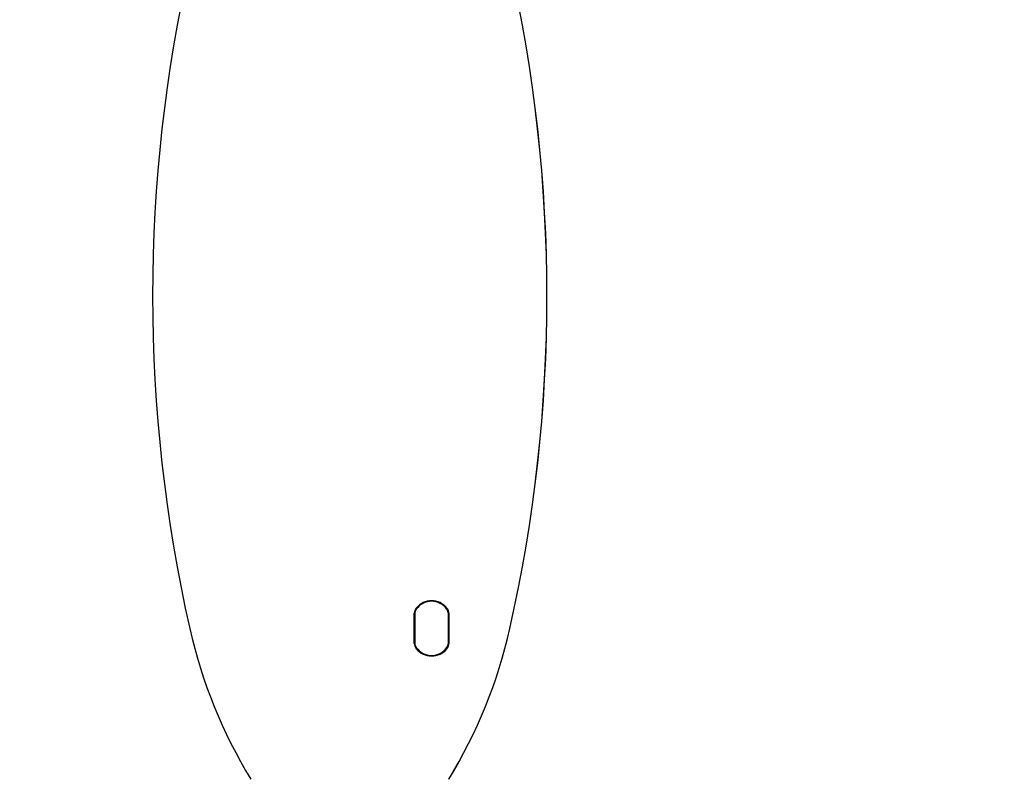
# Model space of a CAD drawing. Units: millimetres. Extents: x 635 to 1310, y 671 to 1349.
# Drawn here: x 932 to 982, y 901 to 939 of the extents above; entities that cross this region are included whole.
import ezdxf

# ---------------------------------------------------------------- set-up
doc = ezdxf.new("R2010")
doc.units = ezdxf.units.MM
doc.header["$LTSCALE"] = 100
doc.styles.add('SLDTEXTSTYLE1', font='TXT', dxfattribs={"width": 0.75})
doc.dimstyles.new('SLDDIMSTYLE1', dxfattribs={"dimtxt": 15.875, "dimasz": 8, "dimexe": 0, "dimexo": 0.0625, "dimgap": 3.96875, "dimtad": 2, "dimdec": 0, "dimrnd": 1e-09, "dimzin": 12, "dimdsep": 46, "dimtxsty": 'SLDTEXTSTYLE1', "dimblk1": 'DOT', "dimblk2": 'DOT', "dimsah": 1, "dimcen": 0.09, "dimse1": 1, "dimse2": 1, "dimadec": 0, "dimazin": 3, "dimtfac": 1, "dimtdec": 0, "dimtofl": 0, "dimtmove": 0, "dimatfit": 3, "dimldrblk": 'DOT', "dimfxl": 0, "dimfrac": 2, "dimtolj": 1, "dimtzin": 12, "dimarcsym": 0})

# ---------------------------------------------------------------- blocks, each defined once
blk = doc.blocks.new('_Dot')
at = {"color": 0, "linetype": 'ByBlock', "lineweight": -2}
blk.add_line((-0.5, 0), (-1, 0), dxfattribs=at)
at = {"color": 0, "linetype": 'ByBlock', "const_width": 0.5}
blk.add_lwpolyline([(-0.25, 0, 1), (0.25, 0, 1)], format="xyb", close=True, dxfattribs=at)
blk = doc.blocks.new('_D_2')
at = {"color": 7, "linetype": 'Continuous', "lineweight": 18}
blk.add_line((655.971, 873.52), (655.971, 1170.686), dxfattribs=at)
at = {"color": 7, "linetype": 'Continuous', "lineweight": 18, "xscale": 8, "yscale": 8}
for p, rotation in [((655.971, 1170.686), 90.0000000000004), ((655.971, 873.52), 270.0000000000004)]:
    blk.add_blockref('_Dot', p, dxfattribs=dict(at, rotation=rotation))
at = {"color": 7, "linetype": 'Continuous', "lineweight": 18, "insert": (635.507, 1004.509), "char_height": 15.875, "attachment_point": 1, "rotation": 90, "style": 'SLDTEXTSTYLE1'}
blk.add_mtext('297', dxfattribs=at)

msp = doc.modelspace()

# ---------------------------------------------------------------- linework, layer by layer
at = {"color": 7, "linetype": 'Continuous', "lineweight": 25}
for p, q in [((952.73, 909.996), (952.729, 909.996)), ((951.851, 907.858), (951.851, 909.383)), ((951.876, 909.383), (951.876, 907.858)), ((951.877, 909.362), (951.877, 907.879)), ((951.878, 909.383), (951.878, 909.402)), ((951.878, 909.381), (951.878, 909.383)), ((953.577, 907.879), (953.577, 909.362)), ((953.578, 907.858), (953.578, 909.383)), ((953.603, 909.383), (953.603, 907.858)), ((951.878, 907.858), (951.878, 907.86)), ((952.726, 907.246), (952.727, 907.246))]:
    msp.add_line(p, q, dxfattribs=at)
for centre, radius, start, end in [((1014.95, 925.471), 76.372, 167.24483, 192.75517), ((882.206, 925.471), 76.372, 347.24483, 12.75517), ((882.208, 925.471), 76.372, 347.24483, 12.75517), ((952.727, 909.013), 1.008, 39.3671, 140.6329), ((952.727, 909.046), 0.95, 35.0967, 144.9033), ((952.727, 909.013), 0.983, 39.3671, 140.6329), ((952.729, 909.013), 0.983, 89.9045, 140.6329), ((952.729, 909.046), 0.95, 35.0967, 89.9044), ((952.276, 909.383), 0.425, 140.6329, 180), ((952.276, 909.383), 0.4, 140.6329, 180), ((952.277, 909.362), 0.4, 144.9033, 180), ((952.278, 909.383), 0.4, 140.6329, 168.084), ((953.178, 909.383), 0.4, 360, 39.3671), ((953.177, 909.362), 0.4, 360, 35.0967), ((953.179, 909.362), 0.4, 22.9566, 35.0967), ((953.178, 909.383), 0.425, 360, 39.3671), ((965.333, 914.239), 25.5, 192.7552, 211.3591), ((931.823, 914.239), 25.5, 328.6409, 347.2448), ((931.824, 914.239), 25.5, 328.6409, 347.2448), ((952.276, 907.858), 0.425, 180, 219.3671), ((952.276, 907.858), 0.4, 180, 219.3671), ((952.277, 907.879), 0.4, 180, 215.0967), ((952.278, 907.858), 0.4, 180, 219.3671), ((952.727, 908.228), 1.008, 219.3671, 320.6329), ((952.727, 908.196), 0.95, 215.0967, 324.9033), ((952.727, 908.228), 0.983, 219.3671, 320.6329), ((952.729, 908.228), 0.983, 219.3671, 269.9044), ((952.729, 908.196), 0.95, 269.9045, 324.9033), ((953.178, 907.858), 0.4, 320.6329, 0), ((953.177, 907.879), 0.4, 324.9033, 0), ((953.179, 907.879), 0.4, 324.9033, 357.3884), ((953.178, 907.858), 0.425, 320.6329, 0)]:
    msp.add_arc(centre, radius, start, end, dxfattribs=at)

# ---------------------------------------------------------------- dimensions: what is measured, and where the dimension line sits
at = {"color": 7, "linetype": 'Continuous', "lineweight": 18}
dim = msp.add_linear_dim(base=(655.971, 1170.686), p1=(1050.633, 873.52), p2=(984.26, 1170.686), angle=90, dimstyle='SLDDIMSTYLE1', dxfattribs=at)
dim.commit()
dim.dimension.update_dxf_attribs({"geometry": '_D_2', "text_midpoint": (655.971, 1022.103), "dimtype": 160})

doc.saveas('drawing.dxf')
